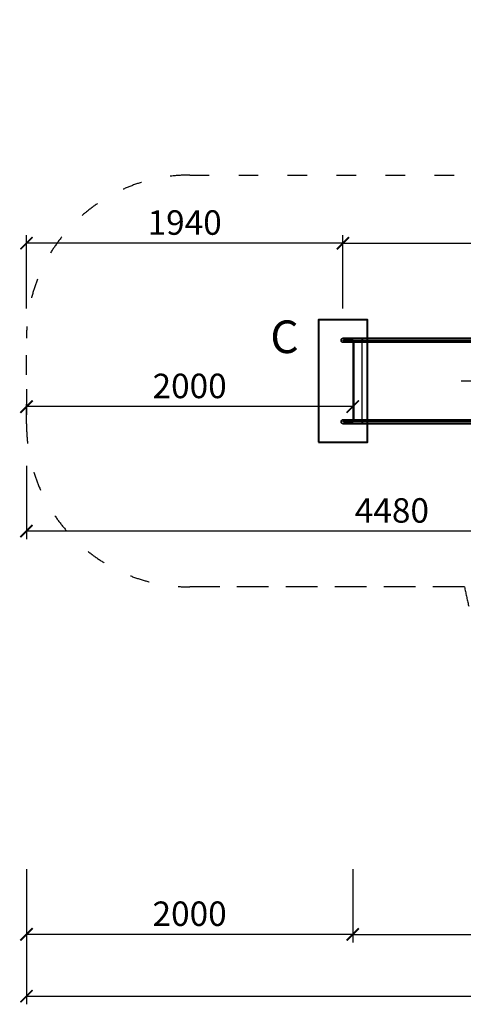
# Model space of a CAD drawing. Units: millimetres. Extents: x 47476 to 75571, y 156782 to 182189.
# Drawn here: x 47476 to 50193, y 156782 to 162819 of the extents above; entities that cross this region are included whole.
import ezdxf

# ---------------------------------------------------------------- set-up
doc = ezdxf.new("R2010")
doc.units = ezdxf.units.MM
doc.header["$MEASUREMENT"] = 0
doc.linetypes.add('ACAD_ISO03W100', pattern=[30, 12, -18])
for name, color, linetype in [('HERNI_PRVEK', 4, 'Continuous'), ('koty1', 7, 'Continuous'), ('PADOVA_ZONA', 1, 'ACAD_ISO03W100')]:
    doc.layers.add(name, color=color, linetype=linetype)
doc.layers.add('KOTY', color=7, linetype='Continuous', lineweight=13)
doc.layers.add('ZALOZENI', color=6, linetype='Continuous', lineweight=40)
doc.styles.add('arial', font='arial.ttf')
doc.dimstyles.new('_KOTY_50', dxfattribs={"dimtxt": 150, "dimasz": 75, "dimexe": 50, "dimexo": 50, "dimgap": 50, "dimtad": 1, "dimdec": 0, "dimrnd": 10, "dimdsep": 46, "dimtxsty": 'arial', "dimblk": 'ARCHTICK', "dimcen": -1.5, "dimclrt": 2, "dimadec": 0, "dimazin": 0, "dimtfac": 0.63, "dimtdec": 0, "dimtix": 1, "dimtmove": 2, "dimatfit": 3, "dimldrblk": 'KOTA', "dimfxl": 400, "dimfxlon": 1, "dimtolj": 1, "dimtzin": 0, "dimarcsym": 0})

# ---------------------------------------------------------------- blocks, each defined once
blk = doc.blocks.new('_ArchTick')
at = {"color": 0, "linetype": 'ByBlock', "const_width": 0.15}
blk.add_lwpolyline([(-0.5, -0.5), (0.5, 0.5)], dxfattribs=at)
blk = doc.blocks.new('*D141')
at = {"layer": 'Defpoints', "color": 0, "transparency": 16777216}
for p in [(47517.3, 160603.3), (49516, 160603.3), (47517.3, 157210.5)]:
    blk.add_point(p, dxfattribs=at)
at = {"layer": 'koty1', "color": 0, "lineweight": -2, "transparency": 16777216}
for p, q in [((47517.3, 157610.5), (47517.3, 157160.5)), ((49516, 157610.5), (49516, 157160.5)), ((49516, 157210.5), (47517.3, 157210.5))]:
    blk.add_line(p, q, dxfattribs=at)
at = {"layer": 'koty1', "color": 0, "lineweight": -2, "transparency": 16777216, "xscale": 75, "yscale": 75, "zscale": 75, "rotation": 180}
blk.add_blockref('_ArchTick', (47517.3, 157210.5), dxfattribs=at)
at = {"layer": 'koty1', "color": 0, "lineweight": -2, "transparency": 16777216, "xscale": 75, "yscale": 75, "zscale": 75}
blk.add_blockref('_ArchTick', (49516, 157210.5), dxfattribs=at)
at = {"layer": 'koty1', "color": 2, "transparency": 16777216, "insert": (48516.7, 157337.1), "char_height": 150, "attachment_point": 5, "style": 'arial'}
blk.add_mtext('\\A1;2000', dxfattribs=at)
blk = doc.blocks.new('KOTA')
for p, q in [((-75, -75), (75, 75)), ((0, 75), (0, -75)), ((-75, 0), (75, 0))]:
    blk.add_line(p, q)
blk = doc.blocks.new('*D130')
at = {"layer": 'Defpoints', "color": 0, "ltscale": 30, "transparency": 16777216}
for p in [(49516, 160603.3), (54570.5, 160245.5), (54570.5, 157210.5)]:
    blk.add_point(p, dxfattribs=at)
at = {"layer": 'koty1', "color": 0, "lineweight": -2, "ltscale": 30, "transparency": 16777216}
for p, q in [((49516, 157610.5), (49516, 157160.5)), ((54570.5, 157610.5), (54570.5, 157160.5)), ((49516, 157210.5), (54570.5, 157210.5))]:
    blk.add_line(p, q, dxfattribs=at)
at = {"layer": 'koty1', "color": 0, "lineweight": -2, "ltscale": 30, "transparency": 16777216, "xscale": 75, "yscale": 75, "zscale": 75, "rotation": 180}
blk.add_blockref('_ArchTick', (49516, 157210.5), dxfattribs=at)
at = {"layer": 'koty1', "color": 0, "lineweight": -2, "ltscale": 30, "transparency": 16777216, "xscale": 75, "yscale": 75, "zscale": 75}
blk.add_blockref('_ArchTick', (54570.5, 157210.5), dxfattribs=at)
at = {"layer": 'koty1', "color": 2, "ltscale": 30, "transparency": 16777216, "insert": (52043.3, 157337.1), "char_height": 150, "attachment_point": 5, "style": 'arial'}
blk.add_mtext('\\A1;5050', dxfattribs=at)
blk = doc.blocks.new('*D131')
at = {"layer": 'Defpoints', "color": 0, "ltscale": 30, "transparency": 16777216}
for p in [(47517.3, 160603.3), (56468.6, 160250), (56468.6, 156831.6)]:
    blk.add_point(p, dxfattribs=at)
at = {"layer": 'koty1', "color": 0, "lineweight": -2, "ltscale": 30, "transparency": 16777216}
for p, q in [((47517.3, 157231.6), (47517.3, 156781.6)), ((56468.6, 157231.6), (56468.6, 156781.6)), ((47517.3, 156831.6), (56468.6, 156831.6))]:
    blk.add_line(p, q, dxfattribs=at)
at = {"layer": 'koty1', "color": 0, "lineweight": -2, "ltscale": 30, "transparency": 16777216, "xscale": 75, "yscale": 75, "zscale": 75, "rotation": 180}
blk.add_blockref('_ArchTick', (47517.3, 156831.6), dxfattribs=at)
at = {"layer": 'koty1', "color": 0, "lineweight": -2, "ltscale": 30, "transparency": 16777216, "xscale": 75, "yscale": 75, "zscale": 75}
blk.add_blockref('_ArchTick', (56468.6, 156831.6), dxfattribs=at)
at = {"layer": 'koty1', "color": 2, "ltscale": 30, "transparency": 16777216, "insert": (51992.9, 156958.2), "char_height": 150, "attachment_point": 5, "style": 'arial'}
blk.add_mtext('\\A1;8950', dxfattribs=at)
blk = doc.blocks.new('*D146')
at = {"layer": 'Defpoints', "color": 0, "ltscale": 30, "transparency": 16777216}
for p in [(51994.7, 161448.2), (51994.7, 160989.6), (49455.5, 160854)]:
    blk.add_point(p, dxfattribs=at)
at = {"layer": 'KOTY', "color": 0, "lineweight": -2, "ltscale": 30, "transparency": 16777216}
for p, q in [((49455.5, 161048.2), (49455.5, 161498.2)), ((51994.7, 161048.2), (51994.7, 161498.2)), ((49455.5, 161448.2), (51994.7, 161448.2))]:
    blk.add_line(p, q, dxfattribs=at)
at = {"layer": 'KOTY', "color": 0, "lineweight": -2, "ltscale": 30, "transparency": 16777216, "xscale": 75, "yscale": 75, "zscale": 75, "rotation": 180}
blk.add_blockref('_ArchTick', (49455.5, 161448.2), dxfattribs=at)
at = {"layer": 'KOTY', "color": 0, "lineweight": -2, "ltscale": 30, "transparency": 16777216, "xscale": 75, "yscale": 75, "zscale": 75}
blk.add_blockref('_ArchTick', (51994.7, 161448.2), dxfattribs=at)
at = {"layer": 'KOTY', "color": 2, "ltscale": 30, "transparency": 16777216, "insert": (50725.1, 161574.8), "char_height": 150, "attachment_point": 5, "style": 'arial'}
blk.add_mtext('\\A1;2540', dxfattribs=at)
blk = doc.blocks.new('*D119')
at = {"layer": 'Defpoints', "color": 0, "ltscale": 30, "transparency": 16777216}
for p in [(50579.8, 160989.6), (51894.3, 160989.6), (49455.5, 160603.3)]:
    blk.add_point(p, dxfattribs=at)
at = {"layer": 'KOTY', "color": 0, "lineweight": -2, "ltscale": 30, "transparency": 16777216}
for p, q in [((50979.8, 160989.6), (50529.8, 160989.6)), ((50579.8, 160603.3), (50579.8, 160989.6)), ((50179.8, 160603.3), (50629.8, 160603.3))]:
    blk.add_line(p, q, dxfattribs=at)
at = {"layer": 'KOTY', "color": 0, "lineweight": -2, "ltscale": 30, "transparency": 16777216, "xscale": 75, "yscale": 75, "zscale": 75}
for p, rotation in [((50579.8, 160989.6), 90), ((50579.8, 160603.3), 270)]:
    blk.add_blockref('_ArchTick', p, dxfattribs=dict(at, rotation=rotation))
at = {"layer": 'KOTY', "color": 2, "ltscale": 30, "transparency": 16777216, "insert": (50453.2, 161208.2), "char_height": 150, "attachment_point": 5, "rotation": 90, "style": 'arial'}
blk.add_mtext('\\A1;390', dxfattribs=at)
blk = doc.blocks.new('*D147')
at = {"layer": 'Defpoints', "color": 0, "ltscale": 30, "transparency": 16777216}
for p in [(49605.5, 160603.3), (50579.8, 160189.6), (51769.7, 160189.6)]:
    blk.add_point(p, dxfattribs=at)
at = {"layer": 'KOTY', "color": 0, "lineweight": -2, "ltscale": 30, "transparency": 16777216}
for p, q in [((50179.8, 160603.3), (50629.8, 160603.3)), ((50579.8, 160603.3), (50579.8, 160189.6)), ((50979.8, 160189.6), (50529.8, 160189.6))]:
    blk.add_line(p, q, dxfattribs=at)
at = {"layer": 'KOTY', "color": 0, "lineweight": -2, "ltscale": 30, "transparency": 16777216, "xscale": 75, "yscale": 75, "zscale": 75}
for p, rotation in [((50579.8, 160603.3), 90), ((50579.8, 160189.6), 270)]:
    blk.add_blockref('_ArchTick', p, dxfattribs=dict(at, rotation=rotation))
at = {"layer": 'KOTY', "color": 2, "ltscale": 30, "transparency": 16777216, "insert": (50453.2, 159969.7), "char_height": 150, "attachment_point": 5, "rotation": 90, "style": 'arial'}
blk.add_mtext('\\A1;410', dxfattribs=at)
blk = doc.blocks.new('*D124')
at = {"layer": 'Defpoints', "color": 0, "ltscale": 30, "transparency": 16777216}
for p in [(47517.3, 161448.2), (47517.3, 160603.3), (49455.5, 160603.3)]:
    blk.add_point(p, dxfattribs=at)
at = {"layer": 'KOTY', "color": 0, "lineweight": -2, "ltscale": 30, "transparency": 16777216}
for p, q in [((47517.3, 161048.2), (47517.3, 161498.2)), ((49455.5, 161048.2), (49455.5, 161498.2)), ((49455.5, 161448.2), (47517.3, 161448.2))]:
    blk.add_line(p, q, dxfattribs=at)
at = {"layer": 'KOTY', "color": 0, "lineweight": -2, "ltscale": 30, "transparency": 16777216, "xscale": 75, "yscale": 75, "zscale": 75, "rotation": 180}
blk.add_blockref('_ArchTick', (47517.3, 161448.2), dxfattribs=at)
at = {"layer": 'KOTY', "color": 0, "lineweight": -2, "ltscale": 30, "transparency": 16777216, "xscale": 75, "yscale": 75, "zscale": 75}
blk.add_blockref('_ArchTick', (49455.5, 161448.2), dxfattribs=at)
at = {"layer": 'KOTY', "color": 2, "ltscale": 30, "transparency": 16777216, "insert": (48486.4, 161574.8), "char_height": 150, "attachment_point": 5, "style": 'arial'}
blk.add_mtext('\\A1;1940', dxfattribs=at)
blk = doc.blocks.new('*D125')
at = {"layer": 'Defpoints', "color": 0, "ltscale": 30, "transparency": 16777216}
for p in [(47517.3, 160603.3), (49516, 160603.3), (47517.3, 160446.4)]:
    blk.add_point(p, dxfattribs=at)
at = {"layer": 'KOTY', "color": 0, "lineweight": -2, "ltscale": 30, "transparency": 16777216}
for p, q in [((47517.3, 160553.3), (47517.3, 160396.4)), ((49516, 160553.3), (49516, 160396.4)), ((49516, 160446.4), (47517.3, 160446.4))]:
    blk.add_line(p, q, dxfattribs=at)
at = {"layer": 'KOTY', "color": 0, "lineweight": -2, "ltscale": 30, "transparency": 16777216, "xscale": 75, "yscale": 75, "zscale": 75, "rotation": 180}
blk.add_blockref('_ArchTick', (47517.3, 160446.4), dxfattribs=at)
at = {"layer": 'KOTY', "color": 0, "lineweight": -2, "ltscale": 30, "transparency": 16777216, "xscale": 75, "yscale": 75, "zscale": 75}
blk.add_blockref('_ArchTick', (49516, 160446.4), dxfattribs=at)
at = {"layer": 'KOTY', "color": 2, "ltscale": 30, "transparency": 16777216, "insert": (48516.7, 160573), "char_height": 150, "attachment_point": 5, "style": 'arial'}
blk.add_mtext('\\A1;2000', dxfattribs=at)
blk = doc.blocks.new('*D150')
at = {"layer": 'Defpoints', "color": 0, "ltscale": 30, "transparency": 16777216}
for p in [(47517.3, 160340.8), (51994.7, 160189.6), (47517.3, 159683)]:
    blk.add_point(p, dxfattribs=at)
at = {"layer": 'KOTY', "color": 0, "lineweight": -2, "ltscale": 30, "transparency": 16777216}
for p, q in [((47517.3, 160083), (47517.3, 159633)), ((51994.7, 160083), (51994.7, 159633)), ((51994.7, 159683), (47517.3, 159683))]:
    blk.add_line(p, q, dxfattribs=at)
at = {"layer": 'KOTY', "color": 0, "lineweight": -2, "ltscale": 30, "transparency": 16777216, "xscale": 75, "yscale": 75, "zscale": 75, "rotation": 180}
blk.add_blockref('_ArchTick', (47517.3, 159683), dxfattribs=at)
at = {"layer": 'KOTY', "color": 0, "lineweight": -2, "ltscale": 30, "transparency": 16777216, "xscale": 75, "yscale": 75, "zscale": 75}
blk.add_blockref('_ArchTick', (51994.7, 159683), dxfattribs=at)
at = {"layer": 'KOTY', "color": 2, "ltscale": 30, "transparency": 16777216, "insert": (49756, 159809.6), "char_height": 150, "attachment_point": 5, "style": 'arial'}
blk.add_mtext('\\A1;4480', dxfattribs=at)

msp = doc.modelspace()

# ---------------------------------------------------------------- linework, layer by layer
at = {"layer": 'HERNI_PRVEK', "ltscale": 200}
for p, q in [((49574.673, 160865.77), (49455.547, 160865.77)), ((49574.673, 160863.77), (49455.547, 160863.77)), ((49455.547, 160852.52), (49455.547, 160854.02)), ((49574.673, 160854.02), (49455.547, 160854.02)), ((49574.673, 160852.52), (49455.547, 160852.52)), ((49455.547, 160842.77), (49574.673, 160842.77)), ((49455.547, 160840.77), (49574.673, 160840.77)), ((49576.232, 160854.27), (49465.999, 160854.27)), ((49465.999, 160852.27), (49576.232, 160852.27)), ((49468.047, 160857.27), (49468.047, 160849.27)), ((49515.047, 160857.27), (49468.047, 160857.27)), ((49468.047, 160849.27), (49515.047, 160849.27)), ((49515.047, 160857.27), (49515.047, 160849.315)), ((49516.047, 160848.27), (49516.047, 160840.77)), ((49516.047, 160840.77), (49516.047, 160365.77)), ((49524.047, 160848.27), (49516.092, 160848.27)), ((49519.047, 160840.77), (49519.047, 160852.27)), ((49519.047, 160365.77), (49519.047, 160840.77)), ((49520.547, 160854.02), (49520.547, 160852.52)), ((49520.547, 160354.27), (49520.547, 160852.27)), ((49522.547, 160852.52), (49522.547, 160854.02)), ((49524.047, 160358.27), (49524.047, 160848.27)), ((49573.954, 160840.77), (49573.954, 160852.27)), ((49573.954, 160365.77), (49573.954, 160840.77)), ((49574.115, 160354.27), (49574.115, 160852.27)), ((49574.329, 160852.52), (49574.329, 160854.02)), ((51712.241, 160865.77), (49574.673, 160865.77)), ((51712.241, 160863.77), (49574.673, 160863.77)), ((51712.241, 160854.02), (49574.673, 160854.02)), ((49574.673, 160852.52), (49574.673, 160854.02)), ((51712.241, 160852.52), (49574.673, 160852.52)), ((49574.673, 160842.77), (51712.241, 160842.77)), ((49574.673, 160840.77), (51712.241, 160840.77)), ((51721.779, 160854.27), (49576.232, 160854.27)), ((49576.232, 160852.27), (51721.779, 160852.27)), ((49574.673, 160365.77), (49455.547, 160365.77)), ((49574.673, 160363.77), (49455.547, 160363.77)), ((49455.547, 160352.52), (49455.547, 160354.02)), ((49574.673, 160354.02), (49455.547, 160354.02)), ((49574.673, 160352.52), (49455.547, 160352.52)), ((49455.547, 160342.77), (49574.673, 160342.77)), ((49576.232, 160354.27), (49465.999, 160354.27)), ((49465.999, 160352.27), (49576.232, 160352.27)), ((49468.047, 160349.27), (49468.047, 160357.27)), ((49515.047, 160357.27), (49468.047, 160357.27)), ((49468.047, 160349.27), (49515.047, 160349.27)), ((49515.047, 160349.27), (49515.047, 160357.226)), ((49516.047, 160365.77), (49516.047, 160358.27)), ((49524.047, 160358.27), (49516.092, 160358.27)), ((49519.047, 160354.27), (49519.047, 160365.77)), ((49520.547, 160354.02), (49520.547, 160352.52)), ((49522.547, 160352.52), (49522.547, 160354.02)), ((49573.954, 160354.27), (49573.954, 160365.77)), ((49574.329, 160352.52), (49574.329, 160354.02)), ((51712.241, 160365.77), (49574.673, 160365.77)), ((51712.241, 160363.77), (49574.673, 160363.77)), ((51712.241, 160354.02), (49574.673, 160354.02)), ((49574.673, 160352.52), (49574.673, 160354.02)), ((51712.241, 160352.52), (49574.673, 160352.52)), ((49574.673, 160342.77), (51712.241, 160342.77)), ((51721.779, 160354.27), (49576.232, 160354.27)), ((49576.232, 160352.27), (51721.779, 160352.27)), ((49455.547, 160340.77), (49574.673, 160340.77)), ((49574.673, 160340.77), (51712.241, 160340.77))]:
    msp.add_line(p, q, dxfattribs=at)
for points in [[(49574.673, 160840.77), (49574.599, 160840.78), (49574.285, 160841.045), (49573.982, 160841.663), (49573.699, 160842.616), (49573.444, 160843.876), (49573.225, 160845.407), (49573.047, 160847.165), (49572.916, 160849.1), (49572.837, 160851.155), (49572.81, 160853.27), (49572.837, 160855.386), (49572.916, 160857.441), (49573.047, 160859.375), (49573.225, 160861.134), (49573.444, 160862.665), (49573.699, 160863.925), (49573.982, 160864.878), (49574.285, 160865.495), (49574.599, 160865.76), (49574.673, 160865.77)], [(49576.232, 160854.27), (49576.178, 160856.172), (49576.073, 160857.975), (49575.92, 160859.619), (49575.725, 160861.046), (49575.495, 160862.209), (49575.236, 160863.069), (49574.958, 160863.595), (49574.671, 160863.77), (49574.384, 160863.589), (49574.106, 160863.057), (49573.848, 160862.192), (49573.618, 160861.024), (49573.423, 160859.593), (49573.272, 160857.946), (49573.167, 160856.141), (49573.115, 160854.238), (49573.115, 160852.303), (49573.167, 160850.4), (49573.272, 160848.594), (49573.423, 160846.948), (49573.618, 160845.517), (49573.848, 160844.349), (49574.106, 160843.484), (49574.384, 160842.952), (49574.671, 160842.77), (49574.958, 160842.946), (49575.236, 160843.472), (49575.495, 160844.332), (49575.725, 160845.495), (49575.92, 160846.922), (49576.073, 160848.566), (49576.178, 160850.369), (49576.232, 160852.27)], [(49574.673, 160865.77), (49574.915, 160865.665), (49575.224, 160865.212), (49575.518, 160864.414), (49575.787, 160863.294), (49576.024, 160861.886), (49576.222, 160860.228), (49576.375, 160858.37), (49576.479, 160856.365), (49576.531, 160854.27)], [(49576.531, 160852.27), (49576.479, 160850.176), (49576.375, 160848.171), (49576.222, 160846.312), (49576.024, 160844.655), (49575.787, 160843.246), (49575.518, 160842.127), (49575.224, 160841.329), (49574.915, 160840.876), (49574.673, 160840.77)], [(49574.673, 160340.77), (49574.599, 160340.78), (49574.285, 160341.045), (49573.982, 160341.663), (49573.699, 160342.616), (49573.444, 160343.876), (49573.225, 160345.407), (49573.047, 160347.165), (49572.916, 160349.1), (49572.837, 160351.155), (49572.81, 160353.27), (49572.837, 160355.386), (49572.916, 160357.441), (49573.047, 160359.375), (49573.225, 160361.134), (49573.444, 160362.665), (49573.699, 160363.925), (49573.982, 160364.878), (49574.285, 160365.495), (49574.599, 160365.76), (49574.673, 160365.77)], [(49576.232, 160354.27), (49576.178, 160356.172), (49576.073, 160357.975), (49575.92, 160359.619), (49575.725, 160361.046), (49575.495, 160362.209), (49575.236, 160363.069), (49574.958, 160363.595), (49574.671, 160363.77), (49574.384, 160363.589), (49574.106, 160363.057), (49573.848, 160362.192), (49573.618, 160361.024), (49573.423, 160359.593), (49573.272, 160357.946), (49573.167, 160356.141), (49573.115, 160354.238), (49573.115, 160352.303), (49573.167, 160350.4), (49573.272, 160348.594), (49573.423, 160346.948), (49573.618, 160345.517), (49573.848, 160344.349), (49574.106, 160343.484), (49574.384, 160342.952), (49574.671, 160342.77), (49574.958, 160342.946), (49575.236, 160343.472), (49575.495, 160344.332), (49575.725, 160345.495), (49575.92, 160346.922), (49576.073, 160348.566), (49576.178, 160350.369), (49576.232, 160352.27)], [(49574.673, 160365.77), (49574.915, 160365.665), (49575.224, 160365.212), (49575.518, 160364.414), (49575.787, 160363.294), (49576.024, 160361.886), (49576.222, 160360.228), (49576.375, 160358.37), (49576.479, 160356.365), (49576.531, 160354.27)], [(49576.531, 160352.27), (49576.479, 160350.176), (49576.375, 160348.171), (49576.222, 160346.312), (49576.024, 160344.655), (49575.787, 160343.246), (49575.518, 160342.127), (49575.224, 160341.329), (49574.915, 160340.876), (49574.673, 160340.77)]]:
    msp.add_lwpolyline(points, dxfattribs=at)
for centre, radius, start, end in [((49455.547, 160853.27), 12.5, 90, 270), ((49455.547, 160853.27), 10.5, 5.4650238, 354.5349762), ((49455.547, 160853.27), 12.5, 4.5885657, 90), ((49455.547, 160853.27), 12.5, 270, 355.4114343), ((49455.547, 160853.27), 10.5, 354.5349762, 5.4650238), ((49455.547, 160853.27), 12.5, 355.4114343, 4.5885657), ((49515.047, 160848.27), 9, 0, 90), ((49515.047, 160848.27), 1, 0, 90), ((49455.547, 160353.27), 12.5, 90, 270), ((49455.547, 160353.27), 10.5, 5.4650238, 354.5349762), ((49455.547, 160353.27), 12.5, 4.5885657, 90), ((49455.547, 160353.27), 12.5, 270, 355.4114343), ((49455.547, 160353.27), 10.5, 354.5349762, 5.4650238), ((49455.547, 160353.27), 12.5, 355.4114343, 4.5885657), ((49515.047, 160358.27), 1, 270, 0), ((49515.047, 160358.27), 9, 270, 0)]:
    msp.add_arc(centre, radius, start, end, dxfattribs=at)
at = {"layer": 'PADOVA_ZONA', "linetype": 'ACAD_ISO03W100', "ltscale": 10}
msp.add_lwpolyline([(54293.26, 158358.358, -0.26430615), (53010.558, 157654.164, -0.44853234), (50200.884, 159340.77), (48517.26, 159340.77, -0.41421356), (47517.26, 160340.77), (47517.26, 160865.77, -0.41421356), (48517.26, 161865.77), (50777.212, 161865.77, -0.19799296), (51748.122, 162469.191), (52434.218, 162583.54, -0.41108379), (54496.631, 162138.212, -1.01874308), (54569.209, 158338.212)], format="xyb", dxfattribs=at)
msp.add_lwpolyline([(51926.547, 159340.77), (48517.26, 159340.77, -0.41421356), (47517.26, 160340.77), (47517.26, 160865.77, -0.41421356), (48517.26, 161865.77), (51926.547, 161865.77)], format="xyb", close=True, dxfattribs=at)
at = {"layer": 'ZALOZENI', "ltscale": 5}
msp.add_lwpolyline([(49305.547, 160228.27), (49605.547, 160228.27), (49605.547, 160978.27), (49305.547, 160978.27)], close=True, dxfattribs=at)

# ---------------------------------------------------------------- texts
at = {"layer": 'KOTY', "style": 'arial'}
msp.add_text('C', height=200, rotation=359.9148652, dxfattribs=at).set_placement((49010.72, 160774.634))

# ---------------------------------------------------------------- dimensions: what is measured, and where the dimension line sits
at = {"layer": 'KOTY', "ltscale": 30}
for base, p1, p2, picture, middle in [((47517.26, 161448.181), (49455.547, 160603.27), (47517.26, 160603.27), '*D124', (48486.404, 161574.767)), ((51994.72, 161448.181), (49455.547, 160854.02), (51994.72, 160989.6), '*D146', (50725.134, 161574.767)), ((47517.26, 160446.435), (49516.047, 160603.27), (47517.26, 160603.27), '*D125', (48516.654, 160573.021)), ((47517.26, 159683.034), (51994.72, 160189.6), (47517.26, 160340.77), '*D150', (49755.99, 159809.62))]:
    dim = msp.add_linear_dim(base=base, p1=p1, p2=p2, dimstyle='_KOTY_50', dxfattribs=at)
    dim.commit()
    dim.dimension.update_dxf_attribs({"geometry": picture, "text_midpoint": middle})
for base, p1, p2, picture, middle in [((50579.834, 160989.6), (49455.547, 160603.27), (51894.273, 160989.6), '*D119', (50453.197, 161208.184)), ((50579.834, 160189.6), (49605.547, 160603.27), (51769.72, 160189.6), '*D147', (50453.248, 159969.713))]:
    dim = msp.add_linear_dim(base=base, p1=p1, p2=p2, angle=90, dimstyle='_KOTY_50', dxfattribs=at)
    dim.commit()
    dim.dimension.update_dxf_attribs({"geometry": picture, "text_midpoint": middle, "dimtype": 160})
at = {"layer": 'koty1'}
dim = msp.add_linear_dim(base=(47517.26, 157210.496), p1=(49516.047, 160603.27), p2=(47517.26, 160603.27), dimstyle='_KOTY_50', dxfattribs=at)
dim.commit()
dim.dimension.update_dxf_attribs({"geometry": '*D141', "text_midpoint": (48516.654, 157337.082)})
at = {"layer": 'koty1', "ltscale": 30}
for base, p1, p2, picture, middle in [((56468.578, 156831.593), (47517.26, 160603.27), (56468.578, 160249.953), '*D131', (51992.919, 156958.179)), ((54570.526, 157210.496), (49516.047, 160603.27), (54570.526, 160245.549), '*D130', (52043.287, 157337.082))]:
    dim = msp.add_linear_dim(base=base, p1=p1, p2=p2, dimstyle='_KOTY_50', dxfattribs=at)
    dim.commit()
    dim.dimension.update_dxf_attribs({"geometry": picture, "text_midpoint": middle})

doc.saveas('drawing.dxf')
